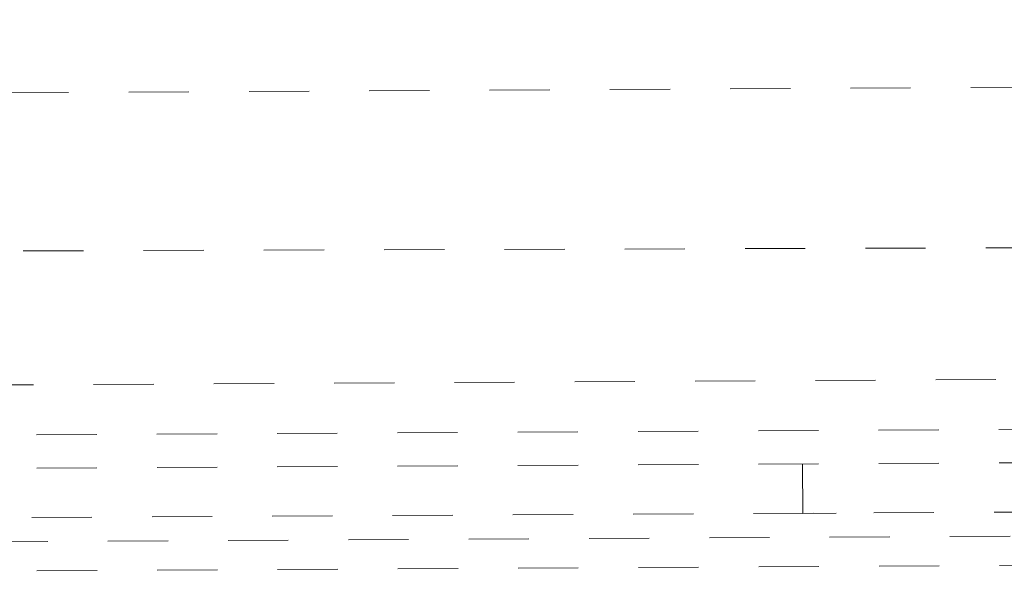
# Model space of a CAD drawing. Units: millimetres. Extents: x 2266 to 3206, y 110 to 837.
# Drawn here: x 2874 to 2889, y 198 to 206 of the extents above; entities that cross this region are included whole.
import ezdxf

# ---------------------------------------------------------------- set-up
doc = ezdxf.new("R2010")
doc.units = ezdxf.units.MM
doc.linetypes.add('_..__..__..__.._', pattern=[1.8, 0.9, -0.9])
doc.linetypes.add('______..__..__..', pattern=[7.2, 2.7, -0.9, 0.9, -0.9, 0.9, -0.9])
doc.layers.add('Ansichten', color=7, linetype='Continuous')
doc.layers.add('Maße', color=7, linetype='Continuous')
doc.dimstyles.get("Standard").update_dxf_attribs({"dimtxt": 0.18, "dimasz": 0.18, "dimexe": 0.18, "dimexo": 0.0625, "dimgap": 0.09, "dimtad": 0, "dimtih": 1, "dimtoh": 1, "dimdec": 4, "dimzin": 0, "dimdsep": 46, "dimtxsty": 'Standard', "dimcen": 0.09, "dimadec": 0, "dimazin": 0, "dimtfac": 1, "dimtdec": 4, "dimtofl": 0, "dimtmove": 0, "dimatfit": 3, "dimfxl": 0, "dimtolj": 1, "dimtzin": 0, "dimarcsym": 0})

# ---------------------------------------------------------------- blocks, each defined once
blk = doc.blocks.new('*D12')
at = {"layer": 'Defpoints', "color": 0}
for p in [(2753.5, 221.504), (3041.5, 221.504), (2753.5, 110)]:
    blk.add_point(p, dxfattribs=at)
at = {"layer": 'Maße', "color": 0, "lineweight": -2}
for p, q in [((2753.5, 221.442), (2753.5, 115.82)), ((3041.5, 221.442), (3041.5, 115.82)), ((3029.5, 116), (2765.5, 116))]:
    blk.add_line(p, q, dxfattribs=at)
at = {"layer": 'Maße', "color": 0}
for points in [[(2765.5, 118), (2765.5, 114), (2753.5, 116)], [(3029.5, 114), (3029.5, 118), (3041.5, 116)]]:
    blk.add_solid(points, dxfattribs=at)
at = {"layer": 'Maße', "color": 0, "insert": (2895, 122.09), "char_height": 12, "attachment_point": 5}
blk.add_mtext('\\A1;288', dxfattribs=at)
blk = doc.blocks.new('@734')
at = {"layer": 'Maße', "color": 212, "linetype": '_..__..__..__.._', "lineweight": 9}
for p, q in [((2537.227, 203.183), (3004.97, 205.771)), ((2995.544, 203.062), (2537.236, 201.624)), ((2826.497, 200.414), (2948.593, 201.089)), ((2863.443, 199.868), (2918.762, 200.174)), ((2863.445, 199.368), (2918.764, 199.674)), ((2885.703, 199.491), (2885.707, 198.751)), ((2827.371, 198.429), (2916.967, 198.924)), ((2886.207, 198.754), (2885.707, 198.751)), ((2903.209, 198.488), (2863.448, 198.268)), ((2863.449, 197.827), (2903.211, 198.055))]:
    blk.add_line(p, q, dxfattribs=at)

msp = doc.modelspace()

# ---------------------------------------------------------------- block references
at = {"layer": 'Ansichten', "color": 7, "linetype": '______..__..__..', "lineweight": 9}
msp.add_blockref('@734', (0, 0), dxfattribs=at)

# ---------------------------------------------------------------- dimensions: what is measured, and where the dimension line sits
at = {"layer": 'Maße', "color": 5}
dim = msp.add_linear_dim(base=(2753.5, 116), p1=(3041.5, 221.504), p2=(2753.5, 221.504), dimstyle='Standard', override={"dimtxt": 12, "dimasz": 12, "dimtad": 1, "dimjust": 0, "dimtih": 0, "dimtoh": 0, "dimdec": 2, "dimlfac": 1, "dimzin": 8, "dimsah": 1, "dimse1": 0, "dimse2": 0, "dimsd1": 0, "dimsd2": 0, "dimadec": 2, "dimazin": 2, "dimtol": 0, "dimtp": 0, "dimtm": 0, "dimtfac": 0.5, "dimtzin": 8}, dxfattribs=at)
dim.commit()
dim.dimension.update_dxf_attribs({"geometry": '*D12', "text_midpoint": (2895, 116), "dimtype": 160})

doc.saveas('drawing.dxf')
